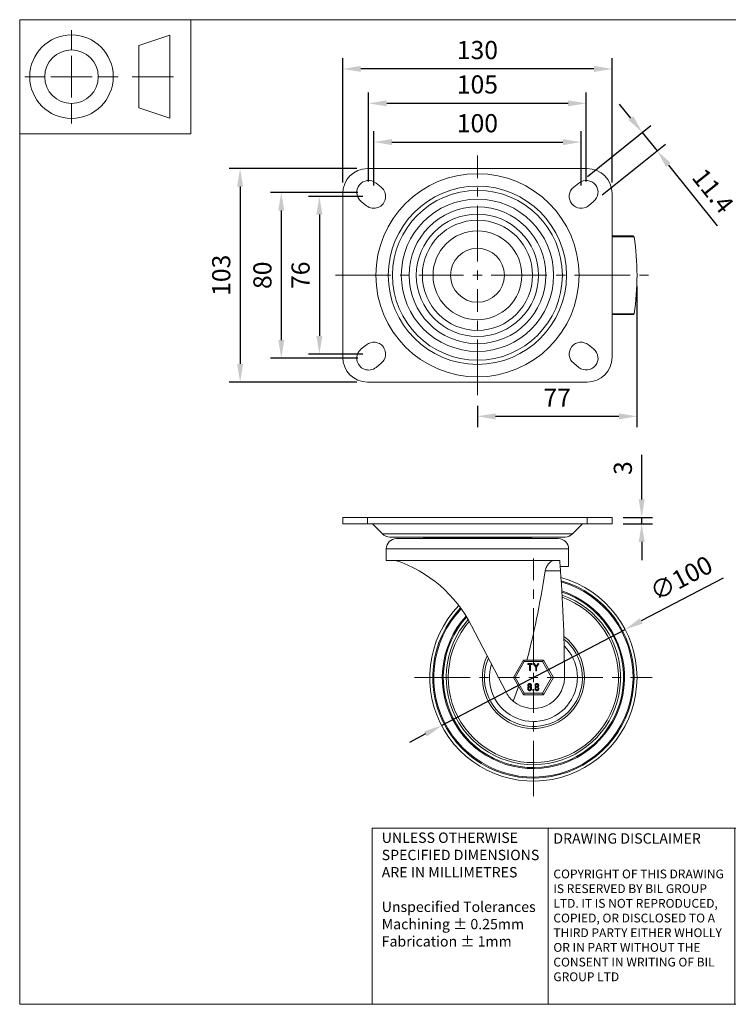
# Model space of a CAD drawing. Units: millimetres. Extents: x 10 to 287, y 10 to 200.
# Drawn here: x 10 to 147, y 10 to 200 of the extents above; entities that cross this region are included whole.
import ezdxf

# ---------------------------------------------------------------- set-up
doc = ezdxf.new("R2010")
doc.units = ezdxf.units.MM
doc.header["$LTSCALE"] = 0.75
doc.linetypes.add('CENTER2', pattern=[28.575, 19.05, -3.175, 3.175, -3.175])
for name, color, linetype, lineweight in [('FD_Dimensions', 7, 'Continuous', 13), ('Smart Centers', 7, 'CENTER2', 13), ('TITLEBLOCK', 7, 'Continuous', 18), ('Visible', 7, 'Continuous', 13), ('Visible Narrow', 7, 'Continuous', 13)]:
    doc.layers.add(name, color=color, linetype=linetype, lineweight=lineweight)
doc.styles.add('FusionTitle', font='arial.ttf')
doc.styles.get("Standard").update_dxf_attribs({"font": 'arial.ttf'})
doc.dimstyles.new('Dim-ISO-25', dxfattribs={"dimtxt": 3.5, "dimasz": 3.5, "dimexe": 2.1, "dimexo": 2.1, "dimgap": 1.4, "dimtad": 1, "dimdec": 4, "dimdsep": 46, "dimtxsty": 'Standard', "dimcen": 0, "dimadec": 4, "dimazin": 2, "dimtp": 0.1, "dimtm": 0.1, "dimtfac": 1, "dimtdec": 4, "dimtmove": 0, "dimatfit": 3, "dimfxl": 1, "dimarcsym": 0})

# ---------------------------------------------------------------- blocks, each defined once
blk = doc.blocks.new('BIL C&W DRAWING SHEET')
at = {"layer": 'TITLEBLOCK', "lineweight": 13}
for p, q in [((-267, 184.17), (-267, 188)), ((-254, 185), (-248, 187)), ((-248, 187), (-248, 171)), ((-254, 183), (-254, 185)), ((-267, 179), (-267, 183)), ((-254, 179), (-254, 183)), ((-254, 183), (-254, 175)), ((-272.17, 179), (-276, 179)), ((-267, 179), (-271, 179)), ((-267, 179), (-263, 179)), ((-267, 179), (-267, 175)), ((-258, 179), (-261.83, 179)), ((-247.3, 178.97), (-255.3, 178.97)), ((-254, 175), (-254, 179)), ((-254, 173), (-254, 175)), ((-267, 173.83), (-267, 170)), ((-248, 171), (-254, 173)), ((-209, 34), (-175, 34)), ((-175, 34), (-175, 0)), ((-175, 34), (-139, 34)), ((-209, 0), (-175, 0))]:
    blk.add_line(p, q, dxfattribs=at)
for points in [[(-277, 190), (0, 190), (0, 0), (-277, 0)], [(-277, 190), (-244, 190), (-244, 168), (-277, 168)], [(0, 0), (-209, 0), (-209, 34), (0, 34)], [(-209, 0), (-209, 0), (-209, 34), (-209, 34)], [(-209, 34), (-209, 34), (-209, 0), (-209, 0)], [(-175, 0), (-139, 0), (-139, 34), (-175, 34)]]:
    blk.add_lwpolyline(points, close=True, dxfattribs=at)
for radius in [8.06, 5.17]:
    blk.add_circle((-267, 179), radius, dxfattribs=at)
at = {"layer": 'TITLEBLOCK', "lineweight": 35, "attachment_point": 1, "style": 'FusionTitle'}
for s, width, heights, insert, char_height in [('UNLESS OTHERWISE SPECIFIED DIMENSIONS ARE IN MILLIMETRES\\P\\PUnspecified Tolerances\\PMachining %%P 0.25mm\\PFabrication %%P 1mm', 31, [34], (-207.13, 33.15), 2), ('DRAWING DISCLAIMER', 35, [0], (-174, 33), 2), ('COPYRIGHT OF THIS DRAWING IS RESERVED BY BIL GROUP LTD. IT IS NOT REPRODUCED, COPIED, OR DISCLOSED TO A THIRD PARTY EITHER WHOLLY OR IN PART WITHOUT THE CONSENT IN WRITING OF BIL GROUP LTD', 33, [0], (-174, 26), 1.7)]:
    blk.add_mtext_dynamic_manual_height_columns(s, width=width, gutter_width=17.5, heights=heights, dxfattribs=dict(at, insert=insert, char_height=char_height))
blk = doc.blocks.new('*U5')
at = {"layer": 'Smart Centers', "color": 0, "ltscale": 0.75, "transparency": 16777216}
for p, q in [((0, 2.68), (0, 22.93)), ((-22.93, 0), (-2.68, 0)), ((2.68, 0), (22.93, 0)), ((0, -22.93), (0, -2.68))]:
    blk.add_line(p, q, dxfattribs=at)
at = {"layer": 'Smart Centers', "color": 0, "linetype": 'Continuous', "ltscale": 0.75, "transparency": 16777216}
for p, q in [((-0.89, 0), (0.89, 0)), ((0, -0.89), (0, 0.89))]:
    blk.add_line(p, q, dxfattribs=at)
blk = doc.blocks.new('*U6')
at = {"layer": 'Smart Centers', "color": 0, "ltscale": 0.75, "transparency": 16777216}
for p, q in [((0, 2.68), (0, 23.11)), ((-27.41, 0), (-2.68, 0)), ((2.68, 0), (33.52, 0)), ((0, -23.11), (0, -2.68))]:
    blk.add_line(p, q, dxfattribs=at)
at = {"layer": 'Smart Centers', "color": 0, "linetype": 'Continuous', "ltscale": 0.75, "transparency": 16777216}
for p, q in [((-0.89, 0), (0.89, 0)), ((0, -0.89), (0, 0.89))]:
    blk.add_line(p, q, dxfattribs=at)
blk = doc.blocks.new('*D21')
at = {"layer": 'Defpoints', "color": 0, "transparency": 16777216}
for p in [(118.34, 176.38), (78.34, 165.88), (118.34, 165.88)]:
    blk.add_point(p, dxfattribs=at)
at = {"layer": 'FD_Dimensions', "color": 0, "lineweight": -2, "transparency": 16777216}
for p, q in [((78.34, 167.98), (78.34, 178.48)), ((118.34, 167.98), (118.34, 178.48)), ((81.84, 176.38), (114.84, 176.38))]:
    blk.add_line(p, q, dxfattribs=at)
at = {"layer": 'FD_Dimensions', "color": 0, "transparency": 16777216}
for points in [[(81.84, 176.96), (81.84, 175.8), (78.34, 176.38)], [(114.84, 176.96), (114.84, 175.8), (118.34, 176.38)]]:
    blk.add_solid(points, dxfattribs=at)
at = {"layer": 'FD_Dimensions', "color": 0, "transparency": 16777216, "insert": (98.34, 179.57), "char_height": 3.5, "attachment_point": 5}
blk.add_mtext('100', dxfattribs=at)
blk = doc.blocks.new('*D22')
at = {"layer": 'Defpoints', "color": 0, "transparency": 16777216}
for p in [(119.34, 183.86), (77.34, 166.68), (119.34, 166.68)]:
    blk.add_point(p, dxfattribs=at)
at = {"layer": 'FD_Dimensions', "color": 0, "lineweight": -2, "transparency": 16777216}
for p, q in [((77.34, 168.78), (77.34, 185.96)), ((119.34, 168.78), (119.34, 185.96)), ((80.84, 183.86), (115.84, 183.86))]:
    blk.add_line(p, q, dxfattribs=at)
at = {"layer": 'FD_Dimensions', "color": 0, "transparency": 16777216}
for points in [[(80.84, 184.44), (80.84, 183.28), (77.34, 183.86)], [(115.84, 184.44), (115.84, 183.28), (119.34, 183.86)]]:
    blk.add_solid(points, dxfattribs=at)
at = {"layer": 'FD_Dimensions', "color": 0, "transparency": 16777216, "insert": (98.34, 187.05), "char_height": 3.5, "attachment_point": 5}
blk.add_mtext('105', dxfattribs=at)
blk = doc.blocks.new('*D23')
at = {"layer": 'Defpoints', "color": 0, "transparency": 16777216}
for p in [(72.34, 190.5), (72.34, 166.48), (124.34, 166.48)]:
    blk.add_point(p, dxfattribs=at)
at = {"layer": 'FD_Dimensions', "color": 0, "lineweight": -2, "transparency": 16777216}
for p, q in [((72.34, 168.58), (72.34, 192.6)), ((124.34, 168.58), (124.34, 192.6)), ((120.84, 190.5), (75.84, 190.5))]:
    blk.add_line(p, q, dxfattribs=at)
at = {"layer": 'FD_Dimensions', "color": 0, "transparency": 16777216}
for points in [[(75.84, 191.08), (75.84, 189.92), (72.34, 190.5)], [(120.84, 191.08), (120.84, 189.92), (124.34, 190.5)]]:
    blk.add_solid(points, dxfattribs=at)
at = {"layer": 'FD_Dimensions', "color": 0, "transparency": 16777216, "insert": (98.34, 193.69), "char_height": 3.5, "attachment_point": 5}
blk.add_mtext('130', dxfattribs=at)
blk = doc.blocks.new('*D24')
at = {"layer": 'Defpoints', "color": 0, "transparency": 16777216}
for p in [(78.34, 165.88), (67.84, 135.48), (78.34, 135.48)]:
    blk.add_point(p, dxfattribs=at)
at = {"layer": 'FD_Dimensions', "color": 0, "lineweight": -2, "transparency": 16777216}
for p, q in [((76.24, 165.88), (65.74, 165.88)), ((67.84, 162.38), (67.84, 138.98)), ((76.24, 135.48), (65.74, 135.48))]:
    blk.add_line(p, q, dxfattribs=at)
at = {"layer": 'FD_Dimensions', "color": 0, "transparency": 16777216}
for points in [[(67.26, 162.38), (68.43, 162.38), (67.84, 165.88)], [(67.26, 138.98), (68.43, 138.98), (67.84, 135.48)]]:
    blk.add_solid(points, dxfattribs=at)
at = {"layer": 'FD_Dimensions', "color": 0, "transparency": 16777216, "insert": (64.66, 150.68), "char_height": 3.5, "attachment_point": 5, "rotation": 90}
blk.add_mtext('76', dxfattribs=at)
blk = doc.blocks.new('*D25')
at = {"layer": 'Defpoints', "color": 0, "transparency": 16777216}
for p in [(77.34, 166.68), (60.49, 134.68), (77.34, 134.68)]:
    blk.add_point(p, dxfattribs=at)
at = {"layer": 'FD_Dimensions', "color": 0, "lineweight": -2, "transparency": 16777216}
for p, q in [((75.24, 166.68), (58.39, 166.68)), ((60.49, 163.18), (60.49, 138.18)), ((75.24, 134.68), (58.39, 134.68))]:
    blk.add_line(p, q, dxfattribs=at)
at = {"layer": 'FD_Dimensions', "color": 0, "transparency": 16777216}
for points in [[(59.91, 163.18), (61.07, 163.18), (60.49, 166.68)], [(59.91, 138.18), (61.07, 138.18), (60.49, 134.68)]]:
    blk.add_solid(points, dxfattribs=at)
at = {"layer": 'FD_Dimensions', "color": 0, "transparency": 16777216, "insert": (57.3, 150.68), "char_height": 3.5, "attachment_point": 5, "rotation": 90}
blk.add_mtext('80', dxfattribs=at)
blk = doc.blocks.new('*D26')
at = {"layer": 'Defpoints', "color": 0, "transparency": 16777216}
for p in [(77.14, 171.28), (52.54, 130.08), (77.14, 130.08)]:
    blk.add_point(p, dxfattribs=at)
at = {"layer": 'FD_Dimensions', "color": 0, "lineweight": -2, "transparency": 16777216}
for p, q in [((75.04, 171.28), (50.44, 171.28)), ((52.54, 167.78), (52.54, 133.58)), ((75.04, 130.08), (50.44, 130.08))]:
    blk.add_line(p, q, dxfattribs=at)
at = {"layer": 'FD_Dimensions', "color": 0, "transparency": 16777216}
for points in [[(51.96, 167.78), (53.12, 167.78), (52.54, 171.28)], [(51.96, 133.58), (53.12, 133.58), (52.54, 130.08)]]:
    blk.add_solid(points, dxfattribs=at)
at = {"layer": 'FD_Dimensions', "color": 0, "transparency": 16777216, "insert": (49.35, 150.68), "char_height": 3.5, "attachment_point": 5, "rotation": 90}
blk.add_mtext('103', dxfattribs=at)
blk = doc.blocks.new('*D27')
at = {"layer": 'Defpoints', "color": 0, "transparency": 16777216}
for p in [(129.14, 150.68), (98.34, 127.57), (98.34, 123.46)]:
    blk.add_point(p, dxfattribs=at)
at = {"layer": 'FD_Dimensions', "color": 0, "lineweight": -2, "transparency": 16777216}
for p, q in [((129.14, 148.58), (129.14, 121.36)), ((98.34, 125.47), (98.34, 121.36)), ((125.64, 123.46), (101.84, 123.46))]:
    blk.add_line(p, q, dxfattribs=at)
at = {"layer": 'FD_Dimensions', "color": 0, "transparency": 16777216}
for points in [[(101.84, 124.04), (101.84, 122.87), (98.34, 123.46)], [(125.64, 124.04), (125.64, 122.87), (129.14, 123.46)]]:
    blk.add_solid(points, dxfattribs=at)
at = {"layer": 'FD_Dimensions', "color": 0, "transparency": 16777216, "insert": (113.74, 126.61), "char_height": 3.5, "attachment_point": 5}
blk.add_mtext('77', dxfattribs=at)
blk = doc.blocks.new('*D28')
at = {"layer": 'Defpoints', "color": 0, "transparency": 16777216}
for p in [(133.01, 174.7), (117.92, 168.46), (120.77, 164.9)]:
    blk.add_point(p, dxfattribs=at)
at = {"layer": 'FD_Dimensions', "color": 0, "lineweight": -2, "transparency": 16777216}
for p, q in [((127.98, 180.99), (125.79, 183.72)), ((119.56, 169.77), (131.81, 179.57)), ((130.17, 178.26), (133.01, 174.7)), ((122.41, 166.21), (134.65, 176.01)), ((135.2, 171.96), (144.6, 160.21))]:
    blk.add_line(p, q, dxfattribs=at)
at = {"layer": 'FD_Dimensions', "color": 0, "transparency": 16777216}
for points in [[(128.43, 181.35), (127.52, 180.63), (130.17, 178.26)], [(135.66, 172.33), (134.75, 171.6), (133.01, 174.7)]]:
    blk.add_solid(points, dxfattribs=at)
at = {"layer": 'FD_Dimensions', "color": 0, "transparency": 16777216, "insert": (143.46, 166.69), "char_height": 3.5, "attachment_point": 5, "rotation": 308.6598}
blk.add_mtext('11.4', dxfattribs=at)
blk = doc.blocks.new('*D29')
at = {"layer": 'Defpoints', "color": 0, "transparency": 16777216}
for p in [(126.86, 82.35), (91.43, 63.79)]:
    blk.add_point(p, dxfattribs=at)
at = {"layer": 'FD_Dimensions', "color": 0, "lineweight": -2, "transparency": 16777216}
for p, q in [((145.75, 92.25), (129.96, 83.98)), ((91.43, 63.79), (126.86, 82.35)), ((88.33, 62.17), (85.23, 60.54))]:
    blk.add_line(p, q, dxfattribs=at)
at = {"layer": 'FD_Dimensions', "color": 0, "transparency": 16777216}
for points in [[(129.69, 84.49), (130.23, 83.46), (126.86, 82.35)], [(88.06, 62.68), (88.6, 61.65), (91.43, 63.79)]]:
    blk.add_solid(points, dxfattribs=at)
at = {"layer": 'FD_Dimensions', "color": 0, "transparency": 16777216, "insert": (137.88, 91.84), "char_height": 3.5, "attachment_point": 5, "rotation": 27.6511}
blk.add_mtext('∅100', dxfattribs=at)
blk = doc.blocks.new('*D30')
at = {"layer": 'Defpoints', "color": 0, "transparency": 16777216}
for p in [(124.34, 103.92), (124.34, 102.72), (130.05, 103.92)]:
    blk.add_point(p, dxfattribs=at)
at = {"layer": 'FD_Dimensions', "color": 0, "lineweight": -2, "transparency": 16777216}
for p, q in [((130.05, 107.42), (130.05, 116.02)), ((126.44, 103.92), (132.15, 103.92)), ((126.44, 102.72), (132.15, 102.72)), ((130.05, 102.72), (130.05, 103.92)), ((130.05, 99.22), (130.05, 95.72))]:
    blk.add_line(p, q, dxfattribs=at)
at = {"layer": 'FD_Dimensions', "color": 0, "transparency": 16777216}
for points in [[(129.47, 107.42), (130.63, 107.42), (130.05, 103.92)], [(129.47, 99.22), (130.63, 99.22), (130.05, 102.72)]]:
    blk.add_solid(points, dxfattribs=at)
at = {"layer": 'FD_Dimensions', "color": 0, "transparency": 16777216, "insert": (126.86, 113.47), "char_height": 3.5, "attachment_point": 5, "rotation": 90}
blk.add_mtext('3', dxfattribs=at)

msp = doc.modelspace()

# ---------------------------------------------------------------- linework, layer by layer
at = {"layer": 'Visible'}
for p, q in [((119.544321, 171.280232), (77.144321, 171.280232)), ((78.768626, 168.460613), (79.768626, 167.660613)), ((116.920017, 167.660613), (117.920017, 168.460613)), ((72.344321, 134.880232), (72.344321, 166.480232)), ((124.344321, 166.480232), (124.344321, 134.880232)), ((76.920017, 164.099852), (75.920017, 164.899852)), ((120.768626, 164.899852), (119.768626, 164.099852)), ((128.373284, 158.280232), (124.344321, 158.280232)), ((128.373284, 143.080232), (124.344321, 143.080232)), ((76.920017, 137.260613), (75.920017, 136.460613)), ((120.768626, 136.460613), (119.768626, 137.260613)), ((78.768626, 132.899852), (79.768626, 133.699852)), ((116.920017, 133.699852), (117.920017, 132.899852)), ((119.544321, 130.080232), (77.144321, 130.080232))]:
    msp.add_line(p, q, dxfattribs=at)
at = {"layer": 'Visible', "extrusion": (0, 1, 0)}
for p, q in [((72.344321, 103.924078), (77.144321, 103.924078)), ((72.344321, 102.724078), (72.344321, 103.924078)), ((72.344321, 102.724078), (77.144321, 102.724078)), ((119.544321, 103.924078), (77.144321, 103.924078)), ((119.544321, 102.724078), (77.144321, 102.724078)), ((80.00457, 100.759984), (78.068286, 102.724078)), ((116.684073, 100.759984), (118.620357, 102.724078)), ((119.544321, 103.924078), (124.344321, 103.924078)), ((119.544321, 102.724078), (124.344321, 102.724078)), ((124.344321, 102.724078), (124.344321, 103.924078)), ((115.259812, 100.164078), (81.428831, 100.164078)), ((82.744321, 99.871574), (113.944321, 99.871574)), ((88.488321, 100.071574), (108.200321, 100.071574)), ((92.744321, 100.164078), (92.744321, 100.071574)), ((103.944321, 100.164078), (103.944321, 100.071574)), ((80.744321, 95.671574), (80.744321, 97.871574)), ((115.944321, 94.471574), (115.944321, 97.871574)), ((80.744321, 95.671574), (82.562743, 95.671574)), ((82.562743, 95.671574), (113.223837, 95.671574)), ((113.223837, 95.671574), (114.225417, 95.671574)), ((114.225417, 95.504604), (114.225417, 95.671574)), ((114.225417, 95.504604), (114.238651, 95.504604)), ((114.318379, 94.471574), (115.944321, 94.471574)), ((97.227473, 83.045919), (103.798982, 70.346259)), ((107.210198, 76.421574), (105.276074, 73.071574)), ((111.078445, 76.421574), (107.210198, 76.421574)), ((107.210198, 76.421574), (107.383403, 76.121574)), ((111.078445, 76.421574), (110.90524, 76.121574)), ((113.012568, 73.071574), (111.078445, 76.421574)), ((108.153368, 75.762332), (108.854064, 75.762332)), ((108.407349, 75.589788), (108.153368, 75.589788)), ((108.407349, 74.448615), (108.407349, 75.589788)), ((108.581284, 75.589788), (108.581284, 74.448615)), ((108.835286, 75.589788), (108.581284, 75.589788)), ((108.854064, 75.762332), (108.844675, 75.753291)), ((109.589707, 75.068743), (109.196066, 75.62604)), ((109.338704, 75.725776), (109.676533, 75.233159)), ((109.589707, 74.448615), (109.589707, 75.068743)), ((109.676533, 75.233159), (110.014363, 75.725776)), ((110.157001, 75.62604), (109.763642, 75.069135)), ((109.763642, 75.069135), (109.763642, 74.448615)), ((105.276074, 73.071574), (107.210198, 69.721574)), ((105.276074, 73.071574), (105.622485, 73.071574)), ((111.078445, 69.721574), (113.012568, 73.071574)), ((113.012568, 73.071574), (112.666158, 73.071574)), ((108.065695, 70.873981), (108.065695, 71.01036)), ((108.23963, 71.01036), (108.23963, 70.873981)), ((108.611233, 70.873981), (108.611233, 71.01036)), ((108.785168, 71.01036), (108.785168, 70.873981)), ((109.040757, 70.601223), (109.040757, 70.669402)), ((109.214692, 70.669402), (109.214692, 70.601223)), ((109.459435, 70.873981), (109.459435, 71.01036)), ((109.63337, 71.01036), (109.63337, 70.873981)), ((110.004974, 70.873981), (110.004974, 71.01036)), ((110.178909, 71.01036), (110.178909, 70.873981)), ((107.210198, 69.721574), (107.383403, 70.021574)), ((107.210198, 69.721574), (111.078445, 69.721574)), ((111.078445, 69.721574), (110.90524, 70.021574))]:
    msp.add_line(p, q, dxfattribs=at)
at = {"layer": 'Visible'}
for radius in [19.605451, 17.2, 16.391053, 13.201997, 11.798003, 10.628, 8.571208, 5.2]:
    msp.add_circle((98.344321, 150.680232), radius, dxfattribs=at)
for centre, radius, start, end in [((77.144321, 166.480232), 4.8, 90, 180), ((119.544321, 166.480232), 4.8, 0, 90), ((78.344321, 135.480232), 2.28, 308.65980825, 128.65980825), ((118.344321, 135.480232), 2.28, 51.34019175, 231.34019175), ((77.344321, 134.680232), 2.28, 128.65980825, 308.65980825), ((119.344321, 134.680232), 2.28, 231.34019175, 51.34019175), ((-176.121398, 72.575282), 291.263989, 0.06767167, 4.15357859), ((109.144321, 73.071574), 6, 229.50358872, 358.5456545)]:
    msp.add_arc(centre, radius, start, end, dxfattribs=at)
at = {"layer": 'Visible', "extrusion": (0, 0, -1)}
for centre, radius, start, end in [((-77.344321, 166.680232), 2.28, 308.65980825, 128.65980825), ((-119.344321, 166.680232), 2.28, 51.34019175, 231.34019175), ((-78.344321, 165.880232), 2.28, 128.65980825, 308.65980825), ((-118.344321, 165.880232), 2.28, 231.34019175, 51.34019175), ((-128.373284, 158.080232), 0.2, 90, 171.17477659), ((-80.710988, 150.680232), 48.433333, 171.17477659, 188.82522341), ((-128.373284, 143.280232), 0.2, 188.82522341, 270), ((-77.144321, 134.880232), 4.8, 270, 0), ((-119.544321, 134.880232), 4.8, 180, 270)]:
    msp.add_arc(centre, radius, start, end, dxfattribs=at)
at = {"layer": 'Visible', "extrusion": (1.22465e-16, 0, -1)}
for centre, radius, start, end in [((-81.428831, 102.164078), 2, 270, 315.40852043), ((-115.259812, 102.164078), 2, 224.59147957, 270), ((-82.744321, 97.871574), 2, 0, 90), ((-90.044027, 91.816892), 8.4, 73.51433352, 79.32703068), ((-106.644616, 91.816892), 8.4, 100.67296932, 106.48566648), ((-113.944321, 97.871574), 2, 90, 180), ((-74.334488, 71.285046), 25.737267, 108.6449018, 152.80895741), ((-109.144321, 73.071574), 20, 105.4449923, 43.96925979), ((-109.144321, 73.071574), 8.5, 134.17890695, 17.74061121), ((-109.144321, 73.071574), 6, 310.49641127, 332.985288), ((-108.420014, 71.012851), 0.354328, 359.59720021, 44.98668691), ((-108.513116, 70.898805), 0.50102, 46.68446585, 50.06919622), ((-108.512663, 71.667078), 0.500644, 309.89937779, 313.27819539), ((-108.329339, 71.676488), 0.513373, 226.73796817, 230.03981219), ((-108.32398, 70.883554), 0.521369, 129.99220068, 133.23718022), ((-108.428992, 71.011809), 0.356179, 135.06372941, 180.23294396), ((-109.813755, 71.012851), 0.354328, 359.59720021, 44.98668691), ((-109.906856, 70.898805), 0.50102, 46.68446585, 50.06919622), ((-109.906404, 71.667078), 0.500644, 309.89937779, 313.27819539), ((-109.72308, 71.676488), 0.513373, 226.73796817, 230.03981219), ((-109.717721, 70.883554), 0.521369, 129.99220068, 133.23718022), ((-109.822733, 71.011809), 0.356179, 135.06372941, 180.23294396)]:
    msp.add_arc(centre, radius, start, end, dxfattribs=at)
at = {"layer": 'Visible'}
for start_param, end_param in [(3.7140268572, 3.9811875487), (3.5446688471, 3.6107523721)]:
    msp.add_ellipse((98.344321, 160.324187), major_axis=(0, 99.81456), ratio=0.1763269807, start_param=start_param, end_param=end_param, dxfattribs=at)
for points, degree, knots in [([(111.44528, 93.671574), (111.48099, 93.897329), (111.54916, 94.113595), (111.69457, 94.438994), (111.758703, 94.557301), (111.939842, 94.845095), (112.065459, 95.001755), (112.367664, 95.310363), (112.549605, 95.446676), (112.898094, 95.624882), (113.066062, 95.671574), (113.223837, 95.671574)], 3, [0.000001, 0.000001, 0.000001, 0.000001, 0.17142229494, 0.17142229494, 0.27939435772, 0.27939435772, 0.45440303217, 0.45440303217, 0.68603038834, 0.68603038834, 0.90643403172, 0.90643403172, 0.90643403172, 0.90643403172]), ([(114.238651, 95.504604), (114.246685, 95.402856), (114.258274, 95.255368), (114.285136, 94.908855), (114.302407, 94.683789), (114.339519, 94.190753), (114.35934, 93.922783), (114.377583, 93.671574)], 3, [0.19725428166, 0.19725428166, 0.19725428166, 0.19725428166, 0.37664347383, 0.37664347383, 0.56554623605, 0.56554623605, 0.75444899827, 0.75444899827, 0.75444899827, 0.75444899827]), ([(108.153368, 75.589788), (108.116312, 75.589788), (108.06639, 75.639689), (108.06639, 75.712127), (108.116595, 75.762332), (108.153368, 75.762332)], 2, [0, 0, 0, 1, 2, 2.9922295278, 3.9844590556, 3.9844590556, 3.9844590556]), ([(108.581284, 74.448615), (108.581284, 74.412537), (108.531079, 74.362332), (108.457271, 74.362332), (108.407349, 74.412254), (108.407349, 74.448615)], 2, [0, 0, 0, 1, 2, 3.0082791248, 4.0165582496, 4.0165582496, 4.0165582496]), ([(108.844675, 75.753291), (108.871755, 75.762332), (108.922243, 75.711845), (108.922243, 75.639971), (108.872038, 75.589788), (108.835286, 75.589788)], 2, [0, 0, 0, 1, 2, 3.007893139, 4.0157862781, 4.0157862781, 4.0157862781]), ([(109.763642, 74.448615), (109.763642, 74.412537), (109.713437, 74.362332), (109.639608, 74.362332), (109.589707, 74.412254), (109.589707, 74.448615)], 2, [0, 0, 0, 1, 2, 3.0076832151, 4.0153664303, 4.0153664303, 4.0153664303]), ([(108.169451, 71.302592), (108.120007, 71.352036), (108.065695, 71.482069), (108.065695, 71.629424), (108.120007, 71.759479), (108.220634, 71.860106), (108.351928, 71.91494), (108.49863, 71.91494), (108.629967, 71.860084), (108.730573, 71.759479), (108.785168, 71.628729), (108.785168, 71.482743), (108.730573, 71.352036), (108.681172, 71.302636)], 2, [2.5933263331, 2.5933263331, 2.5933263331, 3.6165035191, 4.6396807051, 5.6586410878, 6.6776014706, 7.6877966027, 8.6979917349, 9.7040051012, 10.7100184676, 11.7252012266, 12.7403839857, 13.7601109827, 14.7798379797, 14.7798379797, 14.7798379797]), ([(108.785168, 70.873981), (108.785168, 70.800847), (108.730573, 70.670119), (108.629946, 70.569492), (108.499304, 70.51494), (108.351276, 70.51494), (108.220613, 70.569513), (108.120007, 70.670119), (108.065695, 70.800174), (108.065695, 70.873981)], 2, [0, 0, 0, 1, 2, 2.9913978495, 3.9827956989, 4.9779853024, 5.973174906, 6.9774352481, 7.9816955902, 7.9816955902, 7.9816955902]), ([(108.611219, 71.553567), (108.611233, 71.554731), (108.611233, 71.594215), (108.581393, 71.662568), (108.531209, 71.712751), (108.463313, 71.742396), (108.387267, 71.742396), (108.319371, 71.712751), (108.269166, 71.662546), (108.23963, 71.594846), (108.23963, 71.555899)], 2, [7.9386355631, 7.9386355631, 7.9386355631, 7.968662563, 8.95356573, 9.938468897, 10.923372064, 11.908275231, 12.9005242048, 13.8927731786, 14.8850221523, 15.8772711261, 15.8772711261, 15.8772711261]), ([(108.23963, 71.555899), (108.23963, 71.516626), (108.269187, 71.448925), (108.319371, 71.398742), (108.386593, 71.369402), (108.463965, 71.369402), (108.531188, 71.398721), (108.581414, 71.448947), (108.610782, 71.516265), (108.611219, 71.553567)], 2, [0, 0, 0, 1, 2, 3, 4, 4.9921656407, 5.9843312815, 6.9764969222, 7.9386355631, 7.9386355631, 7.9386355631]), ([(108.611233, 71.01036), (108.611233, 71.048677), (108.581393, 71.117051), (108.531209, 71.167235), (108.463313, 71.196858), (108.387267, 71.196858), (108.319392, 71.167256), (108.269166, 71.11703), (108.23963, 71.049351), (108.23963, 71.01036)], 2, [0, 0, 0, 1, 2, 3, 4, 5.007458405, 6.0149168101, 7.0223752151, 8.0298336202, 8.0298336202, 8.0298336202]), ([(108.23963, 70.873981), (108.23963, 70.83473), (108.269187, 70.767008), (108.319371, 70.716825), (108.386593, 70.687484), (108.463965, 70.687484), (108.531188, 70.716803), (108.581414, 70.76703), (108.611233, 70.835404), (108.611233, 70.873981)], 2, [0, 0, 0, 1, 2, 3, 4, 4.9921656407, 5.9843312815, 6.9764969222, 7.968662563, 7.968662563, 7.968662563]), ([(109.040757, 70.669402), (109.040757, 70.70548), (109.090962, 70.755685), (109.164226, 70.755685), (109.214692, 70.705197), (109.214692, 70.669402)], 2, [0, 0, 0, 1, 2, 2.9923167849, 3.9846335697, 3.9846335697, 3.9846335697]), ([(109.214692, 70.601223), (109.214692, 70.565145), (109.164509, 70.51494), (109.090679, 70.51494), (109.040757, 70.564862), (109.040757, 70.601223)], 2, [0, 0, 0, 1, 2, 3.0076832151, 4.0153664303, 4.0153664303, 4.0153664303]), ([(109.563192, 71.302592), (109.513748, 71.352036), (109.459435, 71.482069), (109.459435, 71.629424), (109.513748, 71.759479), (109.614375, 71.860106), (109.745668, 71.91494), (109.892371, 71.91494), (110.023708, 71.860084), (110.124314, 71.759479), (110.178909, 71.628729), (110.178909, 71.482743), (110.124314, 71.352036), (110.074913, 71.302636)], 2, [2.5933263331, 2.5933263331, 2.5933263331, 3.6165035191, 4.6396807051, 5.6586410878, 6.6776014706, 7.6877966027, 8.6979917349, 9.7040051012, 10.7100184676, 11.7252012266, 12.7403839857, 13.7601109827, 14.7798379797, 14.7798379797, 14.7798379797]), ([(110.178909, 70.873981), (110.178909, 70.800847), (110.124314, 70.670119), (110.023686, 70.569492), (109.893045, 70.51494), (109.745016, 70.51494), (109.614353, 70.569513), (109.513748, 70.670119), (109.459435, 70.800174), (109.459435, 70.873981)], 2, [0, 0, 0, 1, 2, 2.9913978495, 3.9827956989, 4.9779853024, 5.973174906, 6.9774352481, 7.9816955902, 7.9816955902, 7.9816955902]), ([(110.00496, 71.553567), (110.004974, 71.554731), (110.004974, 71.594215), (109.975133, 71.662568), (109.92495, 71.712751), (109.857054, 71.742396), (109.781008, 71.742396), (109.713111, 71.712751), (109.662906, 71.662546), (109.63337, 71.594846), (109.63337, 71.555899)], 2, [7.9386355631, 7.9386355631, 7.9386355631, 7.968662563, 8.95356573, 9.938468897, 10.923372064, 11.908275231, 12.9005242048, 13.8927731786, 14.8850221523, 15.8772711261, 15.8772711261, 15.8772711261]), ([(109.63337, 71.555899), (109.63337, 71.516626), (109.662928, 71.448925), (109.713111, 71.398742), (109.780334, 71.369402), (109.857706, 71.369402), (109.924928, 71.398721), (109.975155, 71.448947), (110.004522, 71.516265), (110.00496, 71.553567)], 2, [0, 0, 0, 1, 2, 3, 4, 4.9921656407, 5.9843312815, 6.9764969222, 7.9386355631, 7.9386355631, 7.9386355631]), ([(110.004974, 71.01036), (110.004974, 71.048677), (109.975133, 71.117051), (109.92495, 71.167235), (109.857054, 71.196858), (109.781008, 71.196858), (109.713133, 71.167256), (109.662906, 71.11703), (109.63337, 71.049351), (109.63337, 71.01036)], 2, [0, 0, 0, 1, 2, 3, 4, 5.007458405, 6.0149168101, 7.0223752151, 8.0298336202, 8.0298336202, 8.0298336202]), ([(109.63337, 70.873981), (109.63337, 70.83473), (109.662928, 70.767008), (109.713111, 70.716825), (109.780334, 70.687484), (109.857706, 70.687484), (109.924928, 70.716803), (109.975155, 70.76703), (110.004974, 70.835404), (110.004974, 70.873981)], 2, [0, 0, 0, 1, 2, 3, 4, 4.9921656407, 5.9843312815, 6.9764969222, 7.968662563, 7.968662563, 7.968662563])]:
    msp.add_open_spline(points, degree=degree, knots=knots, dxfattribs=at)
for points in [[(109.196066, 75.62604), (109.176462, 75.655511), (109.18722, 75.725559), (109.217126, 75.746662)], [(109.217126, 75.746662), (109.246553, 75.766418), (109.317905, 75.755247), (109.338704, 75.725776)], [(110.014363, 75.725776), (110.035162, 75.755247), (110.106535, 75.766418), (110.135941, 75.746662)], [(110.135941, 75.746662), (110.165825, 75.725559), (110.176887, 75.655511), (110.157001, 75.62604)]]:
    msp.add_open_spline(points, degree=2, dxfattribs=at)
at = {"layer": 'Visible Narrow'}
for p, q in [((128.570916, 158.110917), (124.344321, 158.110917)), ((128.570916, 143.249548), (124.344321, 143.249548))]:
    msp.add_line(p, q, dxfattribs=at)
at = {"layer": 'Visible Narrow', "extrusion": (0, 1, 0)}
for p, q in [((77.144321, 102.724078), (77.144321, 103.924078)), ((119.544321, 102.724078), (119.544321, 103.924078)), ((116.684073, 100.759984), (80.00457, 100.759984)), ((80.744321, 97.871574), (115.944321, 97.871574)), ((114.377583, 93.671574), (111.44528, 93.671574)), ((105.622485, 73.071574), (107.383403, 76.121574)), ((107.383403, 76.121574), (110.90524, 76.121574)), ((110.90524, 76.121574), (112.666158, 73.071574)), ((107.383403, 70.021574), (105.622485, 73.071574)), ((112.666158, 73.071574), (110.90524, 70.021574)), ((110.90524, 70.021574), (107.383403, 70.021574))]:
    msp.add_line(p, q, dxfattribs=at)
at = {"layer": 'Visible Narrow'}
msp.add_circle((98.344321, 150.680232), 14.693608, dxfattribs=at)
at = {"layer": 'Visible Narrow', "extrusion": (1.22465e-16, 0, -1)}
for radius, start, end in [(19.426595, 106.03758439, 43.69627507), (19.228963, 106.24961895, 43.58914061), (17.582643, 108.1941886, 42.39478821), (17.383464, 108.45379577, 42.20857857), (16.833071, 109.20275131, 41.63900104), (16.434714, 109.77597804, 41.17190109), (9.856183, 126.60263524, 25.14171683), (9.458861, 128.52267257, 23.27129666)]:
    msp.add_arc((-109.144321, 73.071574), radius, start, end, dxfattribs=at)

# ---------------------------------------------------------------- block references
at = {"layer": 'Smart Centers', "ltscale": 0.75}
for name, p in [('*U6', (98.344321, 150.680232)), ('*U5', (109.144321, 73.071574))]:
    msp.add_blockref(name, p, dxfattribs=at)
at = {"layer": 'TITLEBLOCK'}
msp.add_blockref('BIL C&W DRAWING SHEET', (287, 10), dxfattribs=at)

# ---------------------------------------------------------------- dimensions: what is measured, and where the dimension line sits
at = {"layer": 'FD_Dimensions'}
for base, p1, p2, picture, middle in [((72.344321, 190.499475), (124.344321, 166.480232), (72.344321, 166.480232), '*D23', (98.344321, 193.687674)), ((119.344321, 183.861266), (77.344321, 166.680232), (119.344321, 166.680232), '*D22', (98.344321, 187.048271)), ((118.344321, 176.380232), (78.344321, 165.880232), (118.344321, 165.880232), '*D21', (98.344321, 179.567238)), ((98.344321, 123.45723), (129.144321, 150.680232), (98.344321, 127.574781), '*D27', (113.744321, 126.60723))]:
    dim = msp.add_linear_dim(base=base, p1=p1, p2=p2, dimstyle='Dim-ISO-25', override={"dimlfac": 2.5, "dimclrd": 0, "dimclre": 0}, dxfattribs=at)
    dim.commit()
    dim.dimension.update_dxf_attribs({"geometry": picture, "text_midpoint": middle})
dim = msp.add_aligned_dim(p1=(117.920017, 168.460613), p2=(120.768626, 164.899852), distance=15.682014, dimstyle='Dim-ISO-25', override={"dimlfac": 2.5, "dimclrd": 0, "dimclre": 0}, dxfattribs=at)
dim.commit()
dim.dimension.update_dxf_attribs({"geometry": '*D28', "text_midpoint": (143.459284, 166.693925)})
for base, p1, p2, picture, middle in [((52.541148, 130.080232), (77.144321, 171.280232), (77.144321, 130.080232), '*D26', (49.352949, 150.680232)), ((60.490549, 134.680232), (77.344321, 166.680232), (77.344321, 134.680232), '*D25', (57.303543, 150.680232)), ((67.844321, 135.480232), (78.344321, 165.880232), (78.344321, 135.480232), '*D24', (64.657316, 150.680232)), ((130.049589, 103.924078), (124.344321, 102.724078), (124.344321, 103.924078), '*D30', (126.86139, 113.470054))]:
    dim = msp.add_linear_dim(base=base, p1=p1, p2=p2, angle=90, dimstyle='Dim-ISO-25', override={"dimlfac": 2.5, "dimclrd": 0, "dimclre": 0}, dxfattribs=at)
    dim.commit()
    dim.dimension.update_dxf_attribs({"geometry": picture, "text_midpoint": middle})
dim = msp.add_diameter_dim_2p(p1=(91.428519, 63.789853), p2=(126.860123, 82.353296), dimstyle='Dim-ISO-25', override={"dimlfac": 2.5, "dimclrd": 0, "dimclre": 0}, dxfattribs=at)
dim.commit()
dim.dimension.update_dxf_attribs({"geometry": '*D29', "text_midpoint": (139.406893, 88.926841), "dimtype": 163})

doc.saveas('drawing.dxf')
